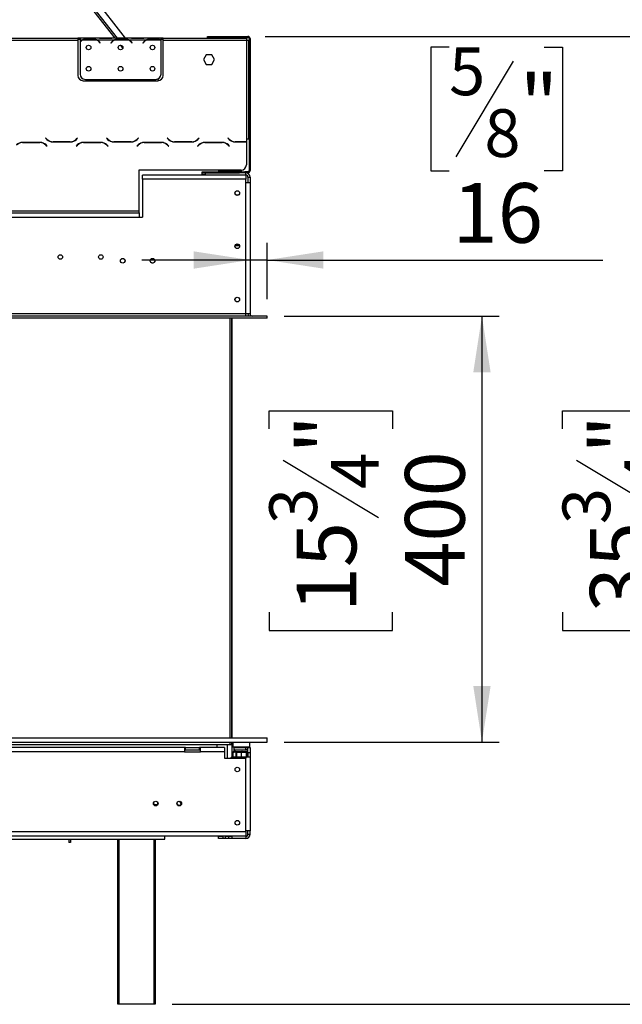
# Model space of a CAD drawing. Units: millimetres. Extents: x 100 to 4303, y 108 to 3320.
# Drawn here: x 3037 to 3602, y 1750 to 2675 of the extents above; entities that cross this region are included whole.
import ezdxf

# ---------------------------------------------------------------- set-up
doc = ezdxf.new("R2010")
doc.units = ezdxf.units.MM
doc.header["$LTSCALE"] = 16
doc.layers.add('FORMAT', color=7, linetype='Continuous')
doc.styles.add('SLDTEXTSTYLE0', font='TXT', dxfattribs={"width": 0.75})
doc.dimstyles.new('SLDDIMSTYLE1', dxfattribs={"dimtxt": 56, "dimasz": 52.832, "dimexe": 0, "dimexo": 0.0625, "dimgap": 14, "dimtad": 1, "dimdec": 0, "dimrnd": 1e-09, "dimzin": 12, "dimdsep": 46, "dimtxsty": 'SLDTEXTSTYLE0', "dimsah": 1, "dimcen": 0.09, "dimadec": 0, "dimazin": 3, "dimtfac": 1, "dimtdec": 0, "dimtofl": 0, "dimtmove": 0, "dimatfit": 3, "dimfxl": 0, "dimfrac": 2, "dimtolj": 1, "dimtzin": 12, "dimarcsym": 0})
doc.dimstyles.new('SLDDIMSTYLE2', dxfattribs={"dimtxt": 56, "dimasz": 52.832, "dimexe": 0, "dimexo": 0.0625, "dimgap": 14, "dimtad": 1, "dimrnd": 1e-09, "dimzin": 12, "dimdsep": 46, "dimtxsty": 'SLDTEXTSTYLE0', "dimsah": 1, "dimcen": 0.09, "dimadec": 0, "dimazin": 3, "dimtfac": 1, "dimtofl": 0, "dimtmove": 0, "dimatfit": 3, "dimfxl": 0, "dimfrac": 2, "dimtolj": 1, "dimtzin": 12, "dimarcsym": 0})
doc.dimstyles.new('SLDDIMSTYLE3', dxfattribs={"dimtxt": 56, "dimasz": 52.832, "dimexe": 0, "dimexo": 0.0625, "dimgap": 14, "dimtad": 1, "dimdec": 0, "dimrnd": 1e-09, "dimzin": 12, "dimdsep": 46, "dimtxsty": 'SLDTEXTSTYLE0', "dimsah": 1, "dimcen": 0.09, "dimadec": 0, "dimazin": 3, "dimtfac": 1, "dimtdec": 0, "dimtmove": 0, "dimatfit": 0, "dimfxl": 0, "dimfrac": 2, "dimtolj": 1, "dimtzin": 12, "dimarcsym": 0})

# ---------------------------------------------------------------- blocks, each defined once
blk = doc.blocks.new('_D_3')
at = {"layer": 'FORMAT'}
for p, q in [((3285.17, 2396.49), (3486.66, 2396.49)), ((3470.66, 2396.49), (3470.66, 1996.49)), ((3271.02, 2290.5), (3271.02, 2307.56)), ((3271.02, 2307.56), (3386.87, 2307.56)), ((3386.87, 2307.56), (3386.87, 2290.5)), ((3284.15, 2261.18), (3373.75, 2207.42)), ((3271.02, 2118.44), (3271.02, 2101.38)), ((3386.87, 2101.38), (3386.87, 2118.44)), ((3271.02, 2101.38), (3386.87, 2101.38)), ((3285.21, 1996.49), (3486.66, 1996.49))]:
    blk.add_line(p, q, dxfattribs=at)
for points in [[(3470.66, 2396.49), (3462.53, 2343.66), (3478.79, 2343.66)], [(3470.66, 1996.49), (3478.79, 2049.33), (3462.53, 2049.33)]]:
    blk.add_solid(points, dxfattribs=at)
at = {"layer": 'FORMAT', "attachment_point": 1, "rotation": 90, "style": 'SLDTEXTSTYLE0'}
for s, insert, char_height in [('"', (3296.85, 2267.4), 56), ('4', (3329.12, 2234.3), 44.8), ('400', (3398.47, 2142.4), 56), ('3', (3271.2, 2201.2), 44.8), ('15', (3296.85, 2118.44), 56)]:
    blk.add_mtext(s, dxfattribs=dict(at, insert=insert, char_height=char_height))
blk = doc.blocks.new('_D_5')
at = {"layer": 'FORMAT'}
for p, q in [((3267.21, 2658.99), (3761.72, 2658.99)), ((3745.72, 2658.99), (3745.72, 1750.49)), ((3546.07, 2290.5), (3546.07, 2307.56)), ((3546.07, 2307.56), (3661.93, 2307.56)), ((3661.93, 2307.56), (3661.93, 2290.5)), ((3559.2, 2261.18), (3648.8, 2207.42)), ((3546.07, 2118.44), (3546.07, 2101.38)), ((3661.93, 2101.38), (3661.93, 2118.44)), ((3546.07, 2101.38), (3661.93, 2101.38)), ((3180.09, 1750.49), (3761.72, 1750.49))]:
    blk.add_line(p, q, dxfattribs=at)
for points in [[(3745.72, 2658.99), (3737.59, 2606.16), (3753.84, 2606.16)], [(3745.72, 1750.49), (3753.84, 1803.33), (3737.59, 1803.33)]]:
    blk.add_solid(points, dxfattribs=at)
at = {"layer": 'FORMAT', "attachment_point": 1, "rotation": 90, "style": 'SLDTEXTSTYLE0'}
for s, insert, char_height in [('"', (3571.91, 2267.4), 56), ('4', (3604.18, 2234.3), 44.8), ('909', (3673.53, 2142.4), 56), ('3', (3546.25, 2201.2), 44.8), ('35', (3571.91, 2118.44), 56)]:
    blk.add_mtext(s, dxfattribs=dict(at, insert=insert, char_height=char_height))
blk = doc.blocks.new('_D_6')
at = {"layer": 'FORMAT'}
for p, q in [((3439.83, 2648.77), (3422.77, 2648.77)), ((3422.77, 2648.77), (3422.77, 2532.91)), ((3529.14, 2648.77), (3546.2, 2648.77)), ((3546.2, 2648.77), (3546.2, 2532.91)), ((3499.82, 2635.64), (3446.06, 2546.04)), ((3422.77, 2532.91), (3439.83, 2532.91)), ((3546.2, 2532.91), (3529.14, 2532.91)), ((3269.17, 2412.49), (3269.17, 2465.12)), ((3253.21, 2449.12), (3151.61, 2449.12)), ((3269.17, 2449.12), (3253.21, 2449.12)), ((3269.17, 2449.12), (3583.95, 2449.12))]:
    blk.add_line(p, q, dxfattribs=at)
for points in [[(3253.21, 2449.12), (3200.37, 2457.25), (3200.37, 2440.99)], [(3269.17, 2449.12), (3322, 2440.99), (3322, 2457.25)]]:
    blk.add_solid(points, dxfattribs=at)
at = {"layer": 'FORMAT', "attachment_point": 1, "style": 'SLDTEXTSTYLE0'}
for s, insert, char_height in [('5', (3439.83, 2648.59), 44.8), ('"', (3506.04, 2622.93), 56), ('8', (3472.94, 2590.66), 44.8), ('16', (3443.11, 2521.31), 56)]:
    blk.add_mtext(s, dxfattribs=dict(at, insert=insert, char_height=char_height))

msp = doc.modelspace()

# ---------------------------------------------------------------- linework, layer by layer
at = {"color": 7, "linetype": 'Continuous', "lineweight": 25}
for p, q in [((3076.771, 2720.701), (3126.232, 2657.394)), ((3136.384, 2657.394), (3084.141, 2724.262)), ((2897.697, 2657.394), (3091.697, 2657.394)), ((2897.697, 2655.394), (3091.697, 2655.394)), ((3091.697, 2657.394), (3091.697, 2655.394)), ((3093.697, 2657.394), (3091.697, 2657.394)), ((3091.697, 2656.394), (3093.697, 2656.394)), ((3091.697, 2655.394), (3091.697, 2622.394)), ((3093.697, 2657.394), (3093.697, 2655.394)), ((3110.462, 2657.394), (3093.697, 2657.394)), ((3093.697, 2655.394), (3093.697, 2654.057)), ((3095.462, 2655.394), (3093.697, 2655.394)), ((3093.697, 2653.77), (3093.697, 2623.631)), ((3109.503, 2655.394), (3095.89, 2655.394)), ((3097.79, 2656.05), (3097.364, 2656.05)), ((3099.364, 2656.05), (3099.364, 2656.706)), ((3099.364, 2656.706), (3106.029, 2656.706)), ((3099.364, 2656.211), (3106.029, 2656.211)), ((3106.029, 2656.05), (3106.029, 2656.706)), ((3125.462, 2655.394), (3109.931, 2655.394)), ((3110.89, 2657.394), (3110.462, 2657.394)), ((3114.364, 2657.394), (3110.89, 2657.394)), ((3112.004, 2653.424), (3112.543, 2652.782)), ((3112.697, 2652.911), (3112.158, 2653.553)), ((3112.543, 2652.782), (3112.697, 2652.911)), ((3121.029, 2657.394), (3114.364, 2657.394)), ((3121.029, 2656.905), (3114.364, 2656.905)), ((3124.503, 2657.394), (3121.029, 2657.394)), ((3123.235, 2653.553), (3122.697, 2652.911)), ((3122.697, 2652.911), (3122.85, 2652.782)), ((3122.85, 2652.782), (3123.389, 2653.424)), ((3124.931, 2657.394), (3124.503, 2657.394)), ((3140.462, 2657.394), (3124.931, 2657.394)), ((3139.503, 2655.394), (3125.89, 2655.394)), ((3129.364, 2656.706), (3136.029, 2656.706)), ((3129.364, 2656.05), (3129.364, 2656.706)), ((3129.364, 2656.211), (3136.029, 2656.211)), ((3136.029, 2656.05), (3136.029, 2656.706)), ((3155.462, 2655.394), (3139.931, 2655.394)), ((3140.89, 2657.394), (3140.462, 2657.394)), ((3144.364, 2657.394), (3140.89, 2657.394)), ((3142.004, 2653.424), (3142.543, 2652.782)), ((3142.697, 2652.911), (3142.158, 2653.553)), ((3142.543, 2652.782), (3142.697, 2652.911)), ((3151.029, 2657.394), (3144.364, 2657.394)), ((3151.029, 2656.905), (3144.364, 2656.905)), ((3154.503, 2657.394), (3151.029, 2657.394)), ((3153.235, 2653.553), (3152.697, 2652.911)), ((3152.697, 2652.911), (3152.85, 2652.782)), ((3152.85, 2652.782), (3153.389, 2653.424)), ((3154.931, 2657.394), (3154.503, 2657.394)), ((3169.697, 2657.394), (3154.931, 2657.394)), ((3169.503, 2655.394), (3155.89, 2655.394)), ((3157.79, 2656.05), (3157.364, 2656.05)), ((3159.364, 2656.706), (3166.029, 2656.706)), ((3159.364, 2656.05), (3159.364, 2656.706)), ((3159.364, 2656.211), (3166.029, 2656.211)), ((3166.029, 2656.05), (3166.029, 2656.706)), ((3169.697, 2655.572), (3169.697, 2657.394)), ((3171.697, 2657.394), (3169.697, 2657.394)), ((3169.697, 2656.394), (3171.697, 2656.394)), ((3169.697, 2655.483), (3169.697, 2655.572)), ((3169.697, 2623.631), (3169.697, 2655.295)), ((3171.697, 2657.394), (3249.697, 2657.394)), ((3171.697, 2655.394), (3171.697, 2657.394)), ((3171.697, 2622.394), (3171.697, 2655.394)), ((3171.697, 2655.394), (3249.697, 2655.394)), ((3213.207, 2657.994), (3213.207, 2658.994)), ((3213.207, 2658.994), (3218.207, 2658.994)), ((3218.207, 2657.994), (3213.207, 2657.994)), ((3218.207, 2658.994), (3218.207, 2657.994)), ((3218.207, 2658.994), (3251.207, 2658.994)), ((3218.207, 2657.994), (3251.207, 2657.994)), ((3249.697, 2657.394), (3249.697, 2655.394)), ((3249.697, 2655.394), (3249.697, 2562.634)), ((3249.697, 2655.394), (3251.697, 2655.394)), ((3251.207, 2657.994), (3251.207, 2658.994)), ((3252.027, 2658.994), (3251.211, 2658.994)), ((3251.697, 2655.394), (3251.697, 2562.634)), ((3252.027, 2658.82), (3252.027, 2658.994)), ((3253.207, 2656.994), (3252.207, 2656.994)), ((3252.207, 2656.994), (3252.207, 2600.775)), ((3253.037, 2657.811), (3253.211, 2657.811)), ((3253.207, 2656.994), (3253.207, 2600.775)), ((3253.207, 2655.657), (3253.211, 2655.657)), ((3253.207, 2655.37), (3253.211, 2655.37)), ((3253.211, 2656.994), (3253.211, 2657.811)), ((3253.211, 2656.994), (3253.211, 2655.657)), ((3253.211, 2655.37), (3253.211, 2655.657)), ((3253.211, 2655.37), (3253.211, 2625.231)), ((3131.414, 2650.762), (3133.696, 2647.84)), ((3212.07, 2641.733), (3209.443, 2637.183)), ((3209.443, 2637.183), (3212.07, 2632.633)), ((3217.323, 2641.733), (3212.07, 2641.733)), ((3219.95, 2637.183), (3217.323, 2641.733)), ((3217.323, 2632.633), (3219.95, 2637.183)), ((3212.07, 2632.633), (3217.323, 2632.633)), ((3253.211, 2625.231), (3253.211, 2620.231)), ((3096.697, 2617.394), (3166.697, 2617.394)), ((3098.697, 2618.631), (3164.697, 2618.631)), ((3156.517, 2618.631), (3157.483, 2617.394)), ((3167.575, 2617.472), (3166.428, 2618.94)), ((3253.211, 2620.231), (3253.207, 2620.231)), ((3252.207, 2600.775), (3253.207, 2600.775)), ((3252.207, 2600.594), (3252.207, 2600.775)), ((3252.207, 2600.594), (3253.207, 2600.594)), ((3252.207, 2600.568), (3252.207, 2600.594)), ((3252.207, 2600.568), (3253.207, 2600.568)), ((3252.207, 2600.568), (3252.207, 2532.994)), ((3253.207, 2600.594), (3253.207, 2600.775)), ((3253.207, 2600.568), (3253.207, 2600.594)), ((3253.207, 2600.568), (3253.207, 2532.994)), ((3061.588, 2563.576), (3061.447, 2563.434)), ((3061.447, 2563.434), (3062.603, 2562.278)), ((3062.686, 2562.478), (3061.588, 2563.576)), ((3084.55, 2560.134), (3068.343, 2560.134)), ((3084.55, 2560.134), (3086.41, 2560.134)), ((3091.305, 2563.576), (3090.207, 2562.478)), ((3090.29, 2562.278), (3091.447, 2563.434)), ((3091.447, 2563.434), (3091.305, 2563.576)), ((3118.588, 2563.576), (3118.447, 2563.434)), ((3118.447, 2563.434), (3119.603, 2562.278)), ((3119.686, 2562.478), (3118.588, 2563.576)), ((3141.55, 2560.134), (3125.343, 2560.134)), ((3141.55, 2560.134), (3143.41, 2560.134)), ((3148.305, 2563.576), (3147.207, 2562.478)), ((3147.29, 2562.278), (3148.447, 2563.434)), ((3148.447, 2563.434), (3148.305, 2563.576)), ((3175.588, 2563.576), (3175.447, 2563.434)), ((3175.447, 2563.434), (3176.603, 2562.278)), ((3176.686, 2562.478), (3175.588, 2563.576)), ((3198.55, 2560.134), (3182.343, 2560.134)), ((3198.55, 2560.134), (3200.41, 2560.134)), ((3201.711, 2560.785), (3201.849, 2560.609)), ((3205.305, 2563.576), (3204.207, 2562.478)), ((3204.29, 2562.278), (3205.447, 2563.434)), ((3205.447, 2563.434), (3205.305, 2563.576)), ((3232.588, 2563.576), (3232.447, 2563.434)), ((3232.447, 2563.434), (3233.603, 2562.278)), ((3233.686, 2562.478), (3232.588, 2563.576)), ((3249.697, 2560.134), (3239.343, 2560.134)), ((3251.697, 2562.634), (3249.697, 2562.634)), ((3249.697, 2562.634), (3249.697, 2560.134)), ((3056.133, 2559.534), (3039.76, 2559.534)), ((3039.843, 2559.334), (3056.05, 2559.334)), ((3057.91, 2559.334), (3056.05, 2559.334)), ((3061.707, 2556.991), (3062.805, 2555.893)), ((3062.947, 2556.034), (3061.79, 2557.191)), ((3062.805, 2555.893), (3062.947, 2556.034)), ((3068.26, 2559.934), (3084.633, 2559.934)), ((3091.103, 2557.191), (3089.947, 2556.034)), ((3089.947, 2556.034), (3090.088, 2555.893)), ((3090.088, 2555.893), (3091.186, 2556.991)), ((3113.133, 2559.534), (3096.76, 2559.534)), ((3096.843, 2559.334), (3113.05, 2559.334)), ((3114.91, 2559.334), (3113.05, 2559.334)), ((3118.707, 2556.991), (3119.805, 2555.893)), ((3119.947, 2556.034), (3118.79, 2557.191)), ((3119.805, 2555.893), (3119.947, 2556.034)), ((3125.26, 2559.934), (3141.633, 2559.934)), ((3148.103, 2557.191), (3146.947, 2556.034)), ((3146.947, 2556.034), (3147.088, 2555.893)), ((3147.088, 2555.893), (3148.186, 2556.991)), ((3170.133, 2559.534), (3153.76, 2559.534)), ((3153.843, 2559.334), (3170.05, 2559.334)), ((3171.91, 2559.334), (3170.05, 2559.334)), ((3175.707, 2556.991), (3176.805, 2555.893)), ((3176.947, 2556.034), (3175.79, 2557.191)), ((3176.805, 2555.893), (3176.947, 2556.034)), ((3182.26, 2559.934), (3198.633, 2559.934)), ((3205.103, 2557.191), (3203.947, 2556.034)), ((3203.947, 2556.034), (3204.088, 2555.893)), ((3204.088, 2555.893), (3205.186, 2556.991)), ((3204.775, 2556.863), (3204.899, 2556.704)), ((3227.133, 2559.534), (3210.76, 2559.534)), ((3210.843, 2559.334), (3227.05, 2559.334)), ((3212.997, 2559.334), (3212.84, 2559.534)), ((3228.91, 2559.334), (3227.05, 2559.334)), ((3232.707, 2556.991), (3233.805, 2555.893)), ((3233.947, 2556.034), (3232.79, 2557.191)), ((3233.805, 2555.893), (3233.947, 2556.034)), ((3239.26, 2559.934), (3249.697, 2559.934)), ((3249.697, 2559.934), (3249.697, 2558.634)), ((3249.697, 2558.634), (3249.697, 2538.394)), ((3148.697, 2533.394), (3148.697, 2495.394)), ((3244.697, 2533.394), (3148.697, 2533.394)), ((3223.111, 2533.394), (3223.604, 2532.763)), ((3224.392, 2533.379), (3223.604, 2532.763)), ((3223.73, 2532.603), (3223.604, 2532.763)), ((3223.73, 2532.603), (3223.738, 2532.609)), ((3224.882, 2533.04), (3224.583, 2532.086)), ((3225.18, 2532.994), (3224.882, 2533.04)), ((3224.977, 2531.994), (3224.977, 2532.994)), ((3224.977, 2532.994), (3225.18, 2532.994)), ((3225.18, 2531.994), (3225.18, 2532.994)), ((3225.18, 2532.994), (3239.707, 2532.994)), ((3239.707, 2531.994), (3239.707, 2532.994)), ((3239.707, 2532.994), (3244.707, 2532.994)), ((3244.707, 2532.994), (3244.707, 2531.994)), ((3252.207, 2532.994), (3253.207, 2532.994)), ((3249.207, 2528.894), (3152.207, 2528.894)), ((3152.207, 2524.894), (3152.207, 2528.894)), ((3249.207, 2524.894), (3152.207, 2524.894)), ((3152.207, 2524.894), (3152.207, 2489.394)), ((3208.207, 2530.994), (3208.207, 2531.994)), ((3208.207, 2531.994), (3213.207, 2531.994)), ((3208.207, 2528.994), (3208.207, 2530.994)), ((3208.207, 2530.994), (3211.207, 2530.994)), ((3211.207, 2528.994), (3208.207, 2528.994)), ((3211.207, 2530.994), (3211.207, 2528.994)), ((3211.207, 2530.994), (3243.207, 2530.994)), ((3211.207, 2528.994), (3249.207, 2528.994)), ((3213.207, 2531.994), (3213.207, 2530.994)), ((3213.207, 2531.994), (3238.207, 2531.994)), ((3238.207, 2530.994), (3238.207, 2531.994)), ((3238.207, 2531.994), (3243.207, 2531.994)), ((3243.207, 2530.994), (3243.207, 2531.994)), ((3243.207, 2531.994), (3248.207, 2531.994)), ((3248.207, 2530.994), (3243.207, 2530.994)), ((3248.207, 2531.994), (3248.207, 2530.994)), ((3251.207, 2531.994), (3248.207, 2531.994)), ((3251.207, 2530.994), (3248.207, 2530.994)), ((3249.207, 2528.994), (3249.207, 2530.994)), ((3249.207, 2528.894), (3249.207, 2524.894)), ((3249.207, 2398.494), (3249.207, 2524.894)), ((3251.207, 2530.994), (3251.207, 2531.994)), ((3251.207, 2526.994), (3253.207, 2526.994)), ((3251.207, 2526.994), (3251.207, 2521.994)), ((3253.207, 2526.994), (3253.207, 2521.994)), ((3249.207, 2521.994), (3253.207, 2521.994)), ((3253.207, 2521.994), (3253.207, 2398.494)), ((2840.697, 2495.394), (3148.697, 2495.394)), ((3148.697, 2495.394), (3148.697, 2493.394)), ((2742.778, 2489.394), (3149.207, 2489.394)), ((2840.697, 2493.394), (3148.697, 2493.394)), ((3148.697, 2493.394), (3149.207, 2493.394)), ((3149.207, 2493.394), (3149.207, 2489.394)), ((3149.207, 2489.394), (3152.207, 2489.394)), ((3161.067, 2446.394), (3162.347, 2446.394)), ((3249.207, 2398.494), (2853.378, 2398.494)), ((3269.171, 2396.494), (2853.378, 2396.494)), ((3269.171, 2394.494), (2853.378, 2394.494)), ((3235.707, 2394.494), (3235.707, 2000.494)), ((3236.105, 2394.494), (3236.105, 2000.494)), ((3249.207, 2396.494), (3249.207, 2398.494)), ((3253.207, 2398.494), (3249.207, 2398.494)), ((3269.171, 2394.494), (3269.171, 2396.494)), ((3269.171, 2396.494), (3269.207, 2396.494)), ((3269.171, 2394.494), (3269.207, 2394.494)), ((3269.207, 2394.494), (3269.207, 2396.494)), ((2858.307, 2000.494), (3269.207, 2000.494)), ((2858.307, 1996.494), (3269.207, 1996.494)), ((3235.707, 1996.494), (3235.707, 1994.494)), ((3236.105, 1996.494), (3236.105, 1982.793)), ((3237.107, 1996.494), (3236.907, 1996.294)), ((3236.907, 1996.294), (3236.907, 1992.094)), ((3252.907, 1996.294), (3236.907, 1996.294)), ((3252.907, 1996.294), (3252.707, 1996.494)), ((3252.907, 1992.094), (3252.907, 1996.294)), ((3269.207, 1996.494), (3269.207, 2000.494)), ((2844.707, 1994.494), (3234.207, 1994.494)), ((3191.707, 1991.394), (2876.707, 1991.394)), ((3191.707, 1987.394), (2876.707, 1987.394)), ((3191.707, 1991.394), (3191.707, 1987.394)), ((3192.707, 1991.394), (3191.707, 1991.394)), ((3191.707, 1989.394), (3192.707, 1989.394)), ((3192.034, 1988.994), (3191.707, 1988.994)), ((3191.707, 1987.394), (3206.707, 1987.394)), ((3192.034, 1987.394), (3192.034, 1988.994)), ((3192.707, 1989.394), (3192.707, 1991.394)), ((3192.707, 1991.394), (3205.707, 1991.394)), ((3192.707, 1989.394), (3205.707, 1989.394)), ((3205.707, 1989.394), (3205.707, 1991.394)), ((3206.707, 1991.394), (3205.707, 1991.394)), ((3205.707, 1989.394), (3206.707, 1989.394)), ((3229.207, 1991.394), (3206.707, 1991.394)), ((3206.707, 1987.394), (3206.707, 1991.394)), ((3229.207, 1987.394), (3206.707, 1987.394)), ((3222.034, 1994.494), (3222.034, 1991.394)), ((3229.207, 1991.394), (3229.207, 1987.394)), ((3229.207, 1987.394), (3229.207, 1981.394)), ((3231.748, 1994.494), (3231.748, 1981.394)), ((3234.207, 1994.494), (3235.707, 1994.494)), ((3236.907, 1992.094), (3237.107, 1991.894)), ((3236.907, 1992.094), (3244.907, 1992.094)), ((3244.907, 1991.894), (3237.107, 1991.894)), ((3238.207, 1989.394), (3238.207, 1991.394)), ((3238.207, 1991.394), (3249.207, 1991.394)), ((3238.207, 1989.394), (3249.207, 1989.394)), ((3238.907, 1987.894), (3239.357, 1987.894)), ((3239.357, 1987.894), (3239.559, 1987.915)), ((3239.559, 1987.915), (3240.157, 1987.894)), ((3239.907, 1991.894), (3239.907, 1991.394)), ((3240.157, 1987.894), (3244.106, 1987.894)), ((3244.106, 1987.894), (3244.907, 1987.915)), ((3244.907, 1992.094), (3252.907, 1992.094)), ((3252.707, 1991.894), (3244.907, 1991.894)), ((3244.907, 1991.894), (3244.907, 1991.394)), ((3244.907, 1987.915), (3245.707, 1987.894)), ((3245.707, 1987.894), (3249.656, 1987.894)), ((3249.207, 1989.394), (3249.207, 1991.394)), ((3249.207, 1991.394), (3251.207, 1991.394)), ((3249.656, 1987.894), (3250.255, 1987.915)), ((3249.907, 1991.894), (3249.907, 1991.394)), ((3250.021, 1987.794), (3250.707, 1987.794)), ((3250.255, 1987.915), (3250.457, 1987.894)), ((3250.457, 1987.894), (3250.907, 1987.894)), ((3250.707, 1982.894), (3250.707, 1987.794)), ((3251.207, 1991.394), (3253.207, 1991.394)), ((3251.207, 1986.394), (3251.207, 1991.394)), ((3252.707, 1991.894), (3252.907, 1992.094)), ((3253.207, 1991.394), (3253.207, 1986.394)), ((3229.207, 1981.394), (3249.207, 1981.394)), ((3236.207, 1982.894), (3234.707, 1981.394)), ((3236.207, 1982.894), (3249.207, 1982.894)), ((3237.207, 1982.894), (3237.207, 1986.394)), ((3240.357, 1986.9), (3240.357, 1982.894)), ((3240.657, 1986.894), (3240.357, 1986.9)), ((3244.606, 1986.894), (3240.657, 1986.894)), ((3244.907, 1986.9), (3244.606, 1986.894)), ((3244.907, 1986.9), (3244.907, 1982.894)), ((3245.207, 1986.894), (3244.907, 1986.9)), ((3249.156, 1986.894), (3245.207, 1986.894)), ((3249.457, 1986.9), (3249.156, 1986.894)), ((3249.207, 1982.894), (3253.207, 1982.894)), ((3249.207, 1912.394), (3249.207, 1981.394)), ((3249.457, 1986.9), (3249.457, 1982.894)), ((3253.207, 1986.394), (3251.207, 1986.394)), ((3251.207, 1986.394), (3251.207, 1982.894)), ((3253.207, 1986.394), (3253.207, 1982.894)), ((3253.207, 1982.894), (3253.207, 1913.194)), ((3188.606, 1938.498), (3187.226, 1941.032)), ((3163.237, 1937.894), (3166.177, 1937.894)), ((3253.207, 1913.194), (3249.207, 1913.194)), ((3251.207, 1910.194), (3251.207, 1913.194)), ((3253.207, 1910.194), (3253.207, 1913.194)), ((3249.207, 1908.394), (2742.707, 1908.394)), ((3249.207, 1912.394), (2742.778, 1912.394)), ((2846.207, 1905.394), (3173.207, 1905.394)), ((3083.207, 1905.394), (3083.207, 1902.394)), ((3084.707, 1905.394), (3084.707, 1902.394)), ((3129.084, 1750.494), (3129.084, 1905.394)), ((3129.088, 1750.494), (3129.088, 1905.394)), ((3164.088, 1905.394), (3164.088, 1750.494)), ((3173.207, 1905.394), (3173.207, 1908.394)), ((3223.707, 1906.194), (3223.707, 1908.194)), ((3223.707, 1908.194), (3227.707, 1908.194)), ((3227.707, 1906.194), (3223.707, 1906.194)), ((3227.707, 1908.194), (3227.707, 1906.194)), ((3230.207, 1908.194), (3227.707, 1908.194)), ((3230.207, 1906.194), (3227.707, 1906.194)), ((3230.207, 1906.194), (3230.207, 1908.194)), ((3230.207, 1908.194), (3233.207, 1908.194)), ((3233.207, 1906.194), (3230.207, 1906.194)), ((3233.207, 1906.194), (3233.207, 1908.194)), ((3233.207, 1908.194), (3236.207, 1908.194)), ((3236.207, 1906.194), (3233.207, 1906.194)), ((3236.207, 1908.194), (3236.207, 1906.194)), ((3249.207, 1908.194), (3236.207, 1908.194)), ((3249.207, 1906.194), (3236.207, 1906.194)), ((3249.207, 1912.394), (3249.207, 1908.394)), ((3249.207, 1908.194), (3249.207, 1906.194)), ((3251.207, 1910.194), (3253.207, 1910.194)), ((3084.707, 1902.394), (3083.207, 1902.394)), ((3129.088, 1750.494), (3129.084, 1750.494)), ((3130.088, 1750.494), (3129.088, 1750.494)), ((3163.088, 1750.494), (3130.088, 1750.494)), ((3164.088, 1750.494), (3163.088, 1750.494))]:
    msp.add_line(p, q, dxfattribs=at)
at = {"color": 8, "linetype": 'Continuous', "lineweight": 25}
for p, q in [((3128.77, 2657.394), (3078.661, 2721.53)), ((3114.364, 2656.905), (3114.364, 2657.394)), ((3121.029, 2656.905), (3121.029, 2657.394)), ((3144.364, 2656.905), (3144.364, 2657.394)), ((3151.029, 2656.905), (3151.029, 2657.394)), ((3253.211, 2656.994), (3253.207, 2656.994)), ((3253.207, 2625.231), (3253.211, 2625.231)), ((3160.021, 2617.394), (3159.055, 2618.631)), ((3203.577, 2561.645), (3203.449, 2561.81)), ((3206.423, 2558.003), (3206.292, 2558.17)), ((3243.268, 2462.394), (3239.145, 2462.394)), ((3234.207, 2394.494), (3234.207, 2000.494)), ((3234.207, 1996.494), (3234.207, 1994.494)), ((3240.207, 1982.894), (3240.207, 1987.421)), ((3249.207, 1982.894), (3249.207, 1981.394)), ((3130.088, 1905.394), (3130.088, 1750.494)), ((3163.088, 1750.494), (3163.088, 1905.394))]:
    msp.add_line(p, q, dxfattribs=at)
at = {"color": 7, "linetype": 'Continuous', "lineweight": 25, "flags": 128}
for points in [[(3240.157, 1987.894), (3240.255, 1987.875), (3240.349, 1987.818), (3240.435, 1987.726), (3240.511, 1987.602), (3240.573, 1987.45), (3240.619, 1987.277), (3240.648, 1987.09), (3240.657, 1986.894)], [(3244.106, 1987.894), (3244.204, 1987.875), (3244.298, 1987.818), (3244.384, 1987.726), (3244.46, 1987.602), (3244.522, 1987.45), (3244.568, 1987.277), (3244.597, 1987.09), (3244.606, 1986.894)], [(3245.707, 1987.894), (3245.61, 1987.875), (3245.516, 1987.818), (3245.43, 1987.726), (3245.354, 1987.602), (3245.292, 1987.45), (3245.246, 1987.277), (3245.217, 1987.09), (3245.207, 1986.894)], [(3249.656, 1987.894), (3249.559, 1987.875), (3249.465, 1987.818), (3249.378, 1987.726), (3249.303, 1987.602), (3249.24, 1987.45), (3249.194, 1987.277), (3249.166, 1987.09), (3249.156, 1986.894)], [(3250.907, 1987.894), (3251.194, 1987.952), (3251.207, 1987.957)]]:
    msp.add_lwpolyline(points, dxfattribs=at)
at = {"color": 7, "linetype": 'Continuous', "lineweight": 25}
for centre, radius in [((3101.697, 2648.631), 2.15), ((3131.697, 2648.631), 2.15), ((3161.697, 2648.631), 2.15), ((3101.697, 2628.631), 2.15), ((3131.697, 2628.631), 2.15), ((3161.697, 2628.631), 2.15), ((3241.207, 2511.994), 2.2), ((3241.207, 2511.994), 2.1), ((3241.207, 2461.994), 2.2), ((3241.207, 2461.994), 2.1), ((3075.161, 2451.994), 2.1), ((3113.161, 2451.994), 2.1), ((3133.707, 2448.394), 2.2), ((3133.707, 2448.394), 2.1), ((3161.707, 2448.394), 2.2), ((3161.707, 2448.394), 2.1), ((3241.207, 2411.994), 2.2), ((3241.207, 2411.994), 2.1), ((3241.207, 1970.894), 2.15), ((3241.207, 1970.894), 2.1), ((3164.707, 1938.894), 2.2), ((3186.707, 1938.894), 2.2), ((3241.207, 1920.894), 2.15), ((3241.207, 1920.894), 2.1)]:
    msp.add_circle(centre, radius, dxfattribs=at)
for centre, radius, start, end in [((3099.364, 2648.411), 7.8, 116.442963, 136.600294), ((3099.364, 2648.411), 8, 119.191593, 135.106), ((3099.364, 2648.411), 7.8, 90, 116.442963), ((3106.029, 2648.411), 7.8, 63.557037, 90), ((3106.029, 2648.411), 7.8, 40, 63.557037), ((3106.029, 2648.411), 8, 40, 60.808407), ((3129.364, 2648.411), 8, 119.191593, 140), ((3129.364, 2648.411), 7.8, 116.442963, 140), ((3129.364, 2648.411), 7.8, 90, 116.442963), ((3136.029, 2648.411), 7.8, 63.557037, 90), ((3136.029, 2648.411), 7.8, 40, 63.557037), ((3136.029, 2648.411), 8, 40, 60.808407), ((3159.364, 2648.411), 8, 119.191593, 140), ((3159.364, 2648.411), 7.8, 116.442963, 140), ((3159.364, 2648.411), 7.8, 90, 116.442963), ((3166.029, 2648.411), 7.8, 63.557037, 90), ((3166.029, 2648.411), 7.8, 61.954801, 63.557037), ((3251.207, 2656.994), 2, 0, 90), ((3251.207, 2656.994), 1, 0, 90), ((3251.211, 2656.994), 2, 0, 90), ((3096.697, 2622.394), 5, 180, 270), ((3098.697, 2623.631), 5, 180, 270), ((3164.697, 2623.631), 5, 270, 0), ((3166.697, 2622.394), 5, 270, 0), ((3068.26, 2567.934), 8, 225, 270), ((3068.343, 2568.134), 8, 225, 270), ((3075.76, 2567.934), 8, 257.161432, 270), ((3084.55, 2568.134), 8, 270, 315), ((3084.633, 2567.934), 8, 270, 315), ((3125.26, 2567.934), 8, 225, 270), ((3125.343, 2568.134), 8, 225, 270), ((3132.76, 2567.934), 8, 257.161432, 270), ((3141.55, 2568.134), 8, 270, 315), ((3141.633, 2567.934), 8, 270, 315), ((3182.26, 2567.934), 8, 225, 270), ((3182.343, 2568.134), 8, 225, 270), ((3189.76, 2567.934), 8, 257.161432, 270), ((3198.55, 2568.134), 8, 270, 315), ((3198.633, 2567.934), 8, 270, 315), ((3239.26, 2567.934), 8, 225, 270), ((3239.343, 2568.134), 8, 225, 270), ((3246.76, 2567.934), 8, 257.161432, 270), ((3039.76, 2551.534), 8, 90, 135), ((3039.843, 2551.334), 8, 90, 135), ((3047.26, 2551.534), 8, 90, 102.838568), ((3056.05, 2551.334), 8, 45, 90), ((3056.133, 2551.534), 8, 45, 90), ((3096.76, 2551.534), 8, 90, 135), ((3096.843, 2551.334), 8, 90, 135), ((3104.26, 2551.534), 8, 90, 102.838568), ((3113.05, 2551.334), 8, 45, 90), ((3113.133, 2551.534), 8, 45, 90), ((3153.76, 2551.534), 8, 90, 135), ((3153.843, 2551.334), 8, 90, 135), ((3161.26, 2551.534), 8, 90, 102.838568), ((3170.05, 2551.334), 8, 45, 90), ((3170.133, 2551.534), 8, 45, 90), ((3210.76, 2551.534), 8, 90, 135), ((3210.843, 2551.334), 8, 90, 135), ((3218.26, 2551.534), 8, 90, 102.838568), ((3227.05, 2551.334), 8, 45, 90), ((3227.133, 2551.534), 8, 45, 90), ((3225.18, 2533.994), 2, 218, 252.615907), ((3225.18, 2533.994), 1, 218, 252.615907), ((3244.697, 2538.394), 5, 270, 0), ((3251.207, 2532.994), 2, 270, 0), ((3251.207, 2532.994), 1, 270, 0), ((3249.207, 2526.994), 4, 0, 90), ((3249.207, 2526.994), 2, 0, 90), ((3255.207, 2398.494), 4, 180, 210), ((3255.207, 2398.494), 2, 180, 270), ((3238.907, 1988.644), 0.75, 90, 270), ((3239.357, 1986.894), 1, 44.470038, 90), ((3249.207, 1987.394), 4, 60, 90), ((3249.207, 1987.394), 2, 0, 90), ((3250.457, 1986.894), 1, 90, 134.082157), ((3164.707, 1939.394), 2.1, 175.05655, 4.94361), ((3186.707, 1939.394), 2.1, 175.070934, 4.929137), ((3249.207, 1910.194), 4, 270, 0), ((3249.207, 1910.194), 2, 270, 0)]:
    msp.add_arc(centre, radius, start, end, dxfattribs=at)
for points, knots in [([(3095.462, 2655.394), (3096.052, 2655.787), (3097.233, 2656.571), (3098.653, 2656.661), (3099.364, 2656.706)], [0, 0, 0, 0, 0.4997756, 1, 1, 1, 1]), ([(3106.029, 2656.706), (3106.739, 2656.66), (3108.159, 2656.568), (3109.34, 2655.786), (3109.931, 2655.394)], [0, 0, 0, 0, 0.4999557, 1, 1, 1, 1]), ([(3114.364, 2656.905), (3113.654, 2656.974), (3112.234, 2657.114), (3111.053, 2657.301), (3110.462, 2657.394)], [0, 0, 0, 0, 0.4999557, 1, 1, 1, 1]), ([(3124.931, 2657.394), (3124.341, 2657.3), (3123.16, 2657.112), (3121.74, 2656.974), (3121.029, 2656.905)], [0, 0, 0, 0, 0.4997756, 1, 1, 1, 1]), ([(3125.462, 2655.394), (3126.052, 2655.787), (3127.233, 2656.571), (3128.653, 2656.661), (3129.364, 2656.706)], [0, 0, 0, 0, 0.4997756, 1, 1, 1, 1]), ([(3136.029, 2656.706), (3136.739, 2656.66), (3138.159, 2656.568), (3139.34, 2655.786), (3139.931, 2655.394)], [0, 0, 0, 0, 0.4999557, 1, 1, 1, 1]), ([(3144.364, 2656.905), (3143.654, 2656.974), (3142.234, 2657.114), (3141.053, 2657.301), (3140.462, 2657.394)], [0, 0, 0, 0, 0.4999557, 1, 1, 1, 1]), ([(3154.931, 2657.394), (3154.341, 2657.3), (3153.16, 2657.112), (3151.74, 2656.974), (3151.029, 2656.905)], [0, 0, 0, 0, 0.4997756, 1, 1, 1, 1]), ([(3155.462, 2655.394), (3156.052, 2655.787), (3157.233, 2656.571), (3158.653, 2656.661), (3159.364, 2656.706)], [0, 0, 0, 0, 0.4997756, 1, 1, 1, 1]), ([(3166.029, 2656.706), (3166.689, 2656.666), (3168.01, 2656.587), (3169.134, 2655.91), (3169.697, 2655.572)], [0, 0, 0, 0, 0.4998913, 1, 1, 1, 1]), ([(3238.165, 1988.588), (3238.16, 1988.584), (3237.814, 1988.369), (3237.378, 1987.614), (3237.263, 1986.796), (3237.207, 1986.394)], [0, 0, 0, 0, 0.0078275, 0.5124857, 1, 1, 1, 1]), ([(3237.207, 1986.394), (3237.243, 1986.499), (3237.315, 1986.708), (3237.877, 1987.022), (3238.698, 1987.336), (3239.433, 1987.564), (3239.845, 1987.687), (3239.907, 1987.705)], [0, 0, 0, 0, 0.2393161, 0.4786686, 0.7180213, 0.9573738, 1, 1, 1, 1]), ([(3239.752, 1987.811), (3239.727, 1987.807), (3239.501, 1987.769), (3239.29, 1987.646), (3239.173, 1987.479), (3239.17, 1987.475)], [0, 0, 0, 0, 0.11038326, 0.98069333, 1, 1, 1, 1]), ([(3239.559, 1987.915), (3239.561, 1987.915), (3239.601, 1987.904), (3239.746, 1987.854), (3239.969, 1987.724), (3240.186, 1987.488), (3240.329, 1987.21), (3240.347, 1987.003), (3240.357, 1986.9)], [0, 0, 0, 0, 0.0041616, 0.0965099, 0.3575048, 0.5815074, 0.7904673, 1, 1, 1, 1]), ([(3244.907, 1987.915), (3244.907, 1987.915), (3244.907, 1987.904), (3244.907, 1987.854), (3244.907, 1987.724), (3244.907, 1987.488), (3244.907, 1987.21), (3244.907, 1987.003), (3244.907, 1986.9)], [0, 0, 0, 0, 0.0041616, 0.0965099, 0.3575048, 0.5815074, 0.7904673, 1, 1, 1, 1]), ([(3250.255, 1987.915), (3250.253, 1987.915), (3250.213, 1987.904), (3250.067, 1987.854), (3249.844, 1987.724), (3249.628, 1987.488), (3249.485, 1987.21), (3249.466, 1987.003), (3249.457, 1986.9)], [0, 0, 0, 0, 0.0041616, 0.0965099, 0.3575048, 0.5815074, 0.7904673, 1, 1, 1, 1])]:
    msp.add_open_spline(points, degree=3, knots=knots, dxfattribs=at)

# ---------------------------------------------------------------- dimensions: what is measured, and where the dimension line sits
at = {"layer": 'FORMAT'}
for base, p1, p2, dimstyle, picture, middle in [((3745.716961248, 1750.494455414), (3251.206827239, 2658.994455414), (3164.087971544, 1750.494455414), 'SLDDIMSTYLE1', '_D_5', (3745.716961248, 2204.471445518)), ((3470.661, 1996.494), (3269.171, 2396.494), (3269.207, 1996.494), 'SLDDIMSTYLE2', '_D_3', (3470.661, 2204.471))]:
    dim = msp.add_linear_dim(base=base, p1=p1, p2=p2, angle=90, dimstyle=dimstyle, dxfattribs=at)
    dim.commit()
    dim.dimension.update_dxf_attribs({"geometry": picture, "text_midpoint": middle, "dimtype": 160})
dim = msp.add_linear_dim(base=(3253.207, 2449.122), p1=(3269.171, 2396.494), p2=(3253.207, 2398.494), dimstyle='SLDDIMSTYLE3', dxfattribs=at)
dim.commit()
dim.dimension.update_dxf_attribs({"geometry": '_D_6', "text_midpoint": (3484.486, 2449.122), "dimtype": 160})

doc.saveas('drawing.dxf')
